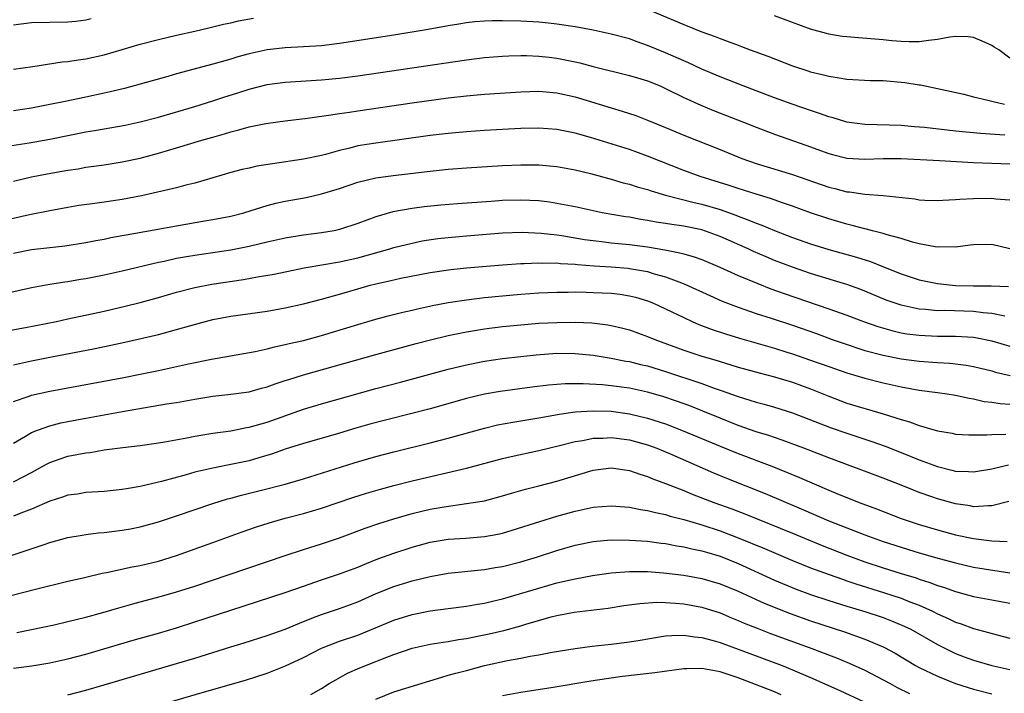
# Model space of a CAD drawing. Units: inches. Extents: x 2559000 to 2562000, y 1506000 to 1509000.
# Drawn here: x 2559228 to 2559336, y 1506440 to 1506514 of the extents above; entities that cross this region are included whole.
import ezdxf

# ---------------------------------------------------------------- set-up
doc = ezdxf.new("R2010")
doc.units = ezdxf.units.IN
doc.header["$MEASUREMENT"] = 0
doc.layers.add('LD25591506_2ft', color=80, linetype='Continuous')

msp = doc.modelspace()

# ---------------------------------------------------------------- linework, layer by layer
at = {"layer": 'LD25591506_2ft'}
for points, elevation in [([(2559297.34, 1506515.34), (2559301, 1506513.78), (2559303, 1506512.97), (2559304.45, 1506512.45), (2559305, 1506512.22), (2559305.91, 1506511.91), (2559307, 1506511.48), (2559307.36, 1506511.36), (2559308.32, 1506511), (2559310.29, 1506510.29), (2559313, 1506509.23), (2559314.68, 1506508.68), (2559315, 1506508.56), (2559316.27, 1506508.27), (2559317, 1506508.06), (2559317.94, 1506507.94), (2559319, 1506507.76), (2559321.61, 1506507.61), (2559323, 1506507.59), (2559325.39, 1506507.39), (2559327, 1506507.13), (2559327.12, 1506507.12), (2559327.64, 1506507), (2559329, 1506506.72), (2559331.93, 1506506.07), (2559333, 1506505.78), (2559334.58, 1506505.42), (2559335, 1506505.3), (2559336.41, 1506505)], 10178), ([(2559227, 1506508.84), (2559229.13, 1506509.13), (2559232.36, 1506509.64), (2559233, 1506509.69), (2559234.12, 1506509.88), (2559235, 1506510), (2559237, 1506510.43), (2559239, 1506511.01), (2559241, 1506511.61), (2559243, 1506512.14), (2559245, 1506512.61), (2559247, 1506513.06), (2559248.57, 1506513.43), (2559249, 1506513.52), (2559250.18, 1506513.82), (2559251, 1506513.98), (2559251.83, 1506514.17), (2559253.51, 1506514.49)], 10178), ([(2559235.59, 1506514.41), (2559235, 1506514.27), (2559233.88, 1506514.12), (2559233, 1506514.02), (2559229, 1506513.96), (2559227, 1506513.7)], 10176), ([(2559336.44, 1506501.56), (2559333.75, 1506501.75), (2559331, 1506502.02), (2559327.58, 1506502.42), (2559326.49, 1506502.49), (2559325, 1506502.63), (2559321, 1506502.73), (2559319, 1506503.01), (2559317.48, 1506503.48), (2559317, 1506503.59), (2559315.97, 1506503.97), (2559315, 1506504.27), (2559312.98, 1506504.98), (2559311, 1506505.7), (2559309, 1506506.44), (2559307.54, 1506507), (2559305, 1506508.01), (2559303, 1506508.84), (2559301.53, 1506509.53), (2559301, 1506509.75), (2559299, 1506510.64), (2559297, 1506511.47), (2559295.86, 1506511.86), (2559295, 1506512.18), (2559293, 1506512.72), (2559291, 1506513.14), (2559289, 1506513.51), (2559287, 1506513.83), (2559286.08, 1506513.92), (2559285, 1506514.05), (2559283, 1506514.15), (2559281, 1506514.18), (2559279.83, 1506514.17), (2559279, 1506514.13), (2559277.94, 1506514.06), (2559277, 1506513.95), (2559276.17, 1506513.83), (2559275, 1506513.63), (2559272.78, 1506513.22), (2559269, 1506512.6), (2559263, 1506511.69), (2559261, 1506511.44), (2559259, 1506511.3), (2559257, 1506511.2), (2559255, 1506510.98), (2559253, 1506510.55), (2559251.78, 1506510.22), (2559251, 1506509.97), (2559249, 1506509.39), (2559245, 1506508.33), (2559244.05, 1506508.05), (2559241, 1506507.2), (2559239.27, 1506506.73), (2559237.67, 1506506.33), (2559237, 1506506.19), (2559235, 1506505.76), (2559232.71, 1506505.29), (2559231, 1506504.93), (2559229, 1506504.55), (2559227, 1506504.25)], 10180), ([(2559337, 1506510.07), (2559335.79, 1506511), (2559335.28, 1506511.28), (2559335, 1506511.46), (2559333.94, 1506511.94), (2559333, 1506512.33), (2559332.41, 1506512.41), (2559331, 1506512.46), (2559330.39, 1506512.39), (2559329, 1506512.11), (2559328, 1506512), (2559327, 1506511.86), (2559325.87, 1506511.87), (2559325, 1506511.9), (2559323.97, 1506511.97), (2559323, 1506512.08), (2559320.29, 1506512.29), (2559319, 1506512.4), (2559318.47, 1506512.47), (2559317, 1506512.71), (2559316.77, 1506512.77), (2559315, 1506513.25), (2559311, 1506514.73)], 10176), ([(2559226.35, 1506500.35), (2559228.72, 1506500.72), (2559231, 1506501.12), (2559235, 1506501.92), (2559235.93, 1506502.07), (2559237, 1506502.27), (2559239.32, 1506502.68), (2559241, 1506503.02), (2559243, 1506503.55), (2559247, 1506504.74), (2559249, 1506505.36), (2559250.23, 1506505.77), (2559251.76, 1506506.24), (2559253, 1506506.65), (2559255, 1506507.17), (2559257, 1506507.43), (2559261, 1506507.67), (2559263, 1506507.86), (2559265, 1506508.12), (2559277, 1506509.88), (2559279, 1506510.12), (2559281, 1506510.29), (2559281.67, 1506510.33), (2559283, 1506510.37), (2559283.63, 1506510.37), (2559285, 1506510.3), (2559286.15, 1506510.16), (2559287, 1506510.06), (2559289, 1506509.66), (2559289.54, 1506509.54), (2559291, 1506509.16), (2559295, 1506508.16), (2559295.88, 1506507.88), (2559297, 1506507.56), (2559298.38, 1506507), (2559299, 1506506.73), (2559301, 1506505.72), (2559302.87, 1506504.87), (2559304.29, 1506504.29), (2559307.6, 1506503), (2559309, 1506502.43), (2559311, 1506501.68), (2559314.47, 1506500.47), (2559317, 1506499.53), (2559317.41, 1506499.41), (2559319, 1506499.01), (2559321, 1506498.9), (2559323, 1506498.97), (2559325, 1506498.97), (2559329.23, 1506498.77), (2559333, 1506498.56), (2559337, 1506498.39)], 10182), ([(2559227, 1506496.49), (2559229, 1506496.96), (2559230.7, 1506497.3), (2559233, 1506497.71), (2559234.14, 1506497.86), (2559235, 1506498.01), (2559235.88, 1506498.12), (2559237, 1506498.28), (2559239, 1506498.6), (2559241, 1506499.03), (2559243, 1506499.56), (2559245, 1506500.15), (2559247.8, 1506501), (2559249, 1506501.35), (2559250.29, 1506501.71), (2559251, 1506501.94), (2559251.86, 1506502.14), (2559253, 1506502.48), (2559254.86, 1506502.86), (2559257, 1506503.16), (2559259.44, 1506503.44), (2559261.76, 1506503.76), (2559263, 1506503.96), (2559264.1, 1506504.1), (2559265, 1506504.25), (2559271, 1506505.12), (2559275, 1506505.68), (2559277, 1506505.91), (2559279, 1506506.08), (2559283, 1506506.35), (2559285, 1506506.41), (2559287, 1506506.25), (2559289, 1506505.8), (2559293, 1506504.57), (2559294.21, 1506504.21), (2559295.72, 1506503.72), (2559297, 1506503.23), (2559299, 1506502.4), (2559301, 1506501.55), (2559305, 1506499.99), (2559307.42, 1506499), (2559309, 1506498.45), (2559313, 1506497.2), (2559317, 1506495.82), (2559317.67, 1506495.67), (2559319, 1506495.31), (2559319.3, 1506495.3), (2559321, 1506495.06), (2559323, 1506494.91), (2559326.52, 1506494.52), (2559327, 1506494.43), (2559327.6, 1506494.4), (2559329, 1506494.34), (2559329.61, 1506494.39), (2559331, 1506494.45), (2559331.49, 1506494.51), (2559333, 1506494.58), (2559335, 1506494.6), (2559335.46, 1506494.54), (2559337, 1506494.43)], 10184), ([(2559337, 1506489.02), (2559335, 1506489.48), (2559333, 1506489.47), (2559332.6, 1506489.4), (2559331, 1506489.21), (2559329.22, 1506489.22), (2559329, 1506489.21), (2559328.77, 1506489.23), (2559327, 1506489.57), (2559326.25, 1506489.75), (2559325, 1506490.14), (2559323.44, 1506490.56), (2559323, 1506490.71), (2559321.85, 1506491), (2559321.19, 1506491.19), (2559321, 1506491.22), (2559319.6, 1506491.6), (2559319, 1506491.73), (2559317, 1506492.31), (2559315, 1506492.99), (2559313, 1506493.72), (2559311.91, 1506494.09), (2559310.58, 1506494.58), (2559309, 1506495.05), (2559307, 1506495.67), (2559306.01, 1506496.01), (2559302.8, 1506497), (2559301, 1506497.67), (2559297, 1506499.26), (2559295, 1506499.96), (2559290.7, 1506501.3), (2559289, 1506501.79), (2559287, 1506502.2), (2559285, 1506502.33), (2559283, 1506502.29), (2559281, 1506502.2), (2559279, 1506502.09), (2559277, 1506501.94), (2559275, 1506501.75), (2559273, 1506501.51), (2559267, 1506500.69), (2559265, 1506500.37), (2559264.14, 1506500.14), (2559263, 1506499.88), (2559261.43, 1506499.43), (2559261, 1506499.32), (2559259, 1506498.9), (2559255.59, 1506498.41), (2559253.88, 1506498.12), (2559253, 1506497.93), (2559252.24, 1506497.76), (2559251, 1506497.43), (2559247, 1506496.26), (2559246.03, 1506496.03), (2559245, 1506495.75), (2559241.14, 1506494.86), (2559239, 1506494.45), (2559237, 1506494.15), (2559235.97, 1506494.03), (2559234.22, 1506493.78), (2559233, 1506493.58), (2559231, 1506493.21), (2559228.77, 1506492.77), (2559225, 1506491.91)], 10186), ([(2559227, 1506488.53), (2559229, 1506488.94), (2559231, 1506489.16), (2559232.67, 1506489.33), (2559235, 1506489.7), (2559236.07, 1506489.93), (2559237, 1506490.09), (2559237.74, 1506490.26), (2559239, 1506490.48), (2559239.43, 1506490.57), (2559248.1, 1506492.1), (2559249, 1506492.24), (2559251, 1506492.63), (2559252.44, 1506493), (2559253.23, 1506493.23), (2559255, 1506493.78), (2559255.96, 1506494.04), (2559257, 1506494.27), (2559259.31, 1506494.69), (2559261, 1506495.07), (2559263, 1506495.69), (2559265, 1506496.38), (2559267, 1506496.85), (2559268.9, 1506497.1), (2559273, 1506497.59), (2559275, 1506497.79), (2559277, 1506497.95), (2559281, 1506498.2), (2559283, 1506498.28), (2559285, 1506498.27), (2559287, 1506498.09), (2559289, 1506497.72), (2559290.69, 1506497.31), (2559293, 1506496.69), (2559294.31, 1506496.31), (2559295, 1506496.14), (2559295.86, 1506495.86), (2559297, 1506495.56), (2559297.41, 1506495.41), (2559299, 1506494.95), (2559302.13, 1506494.13), (2559303, 1506493.95), (2559305, 1506493.35), (2559306.73, 1506492.73), (2559307, 1506492.62), (2559308.19, 1506492.19), (2559309, 1506491.83), (2559309.61, 1506491.61), (2559311, 1506491.02), (2559313, 1506490.25), (2559315, 1506489.55), (2559317, 1506488.95), (2559320.08, 1506488.08), (2559321.6, 1506487.6), (2559323.04, 1506487.04), (2559325, 1506486.25), (2559327, 1506485.58), (2559329, 1506485.17), (2559331, 1506484.97), (2559333, 1506484.94), (2559334.92, 1506484.92), (2559336.85, 1506484.85)], 10188), ([(2559336.43, 1506481.57), (2559335, 1506481.88), (2559334.06, 1506481.94), (2559333, 1506482.08), (2559329.81, 1506482.19), (2559329, 1506482.18), (2559327.68, 1506482.32), (2559327, 1506482.35), (2559325, 1506482.78), (2559324.34, 1506483), (2559323.36, 1506483.36), (2559321, 1506484.35), (2559320.53, 1506484.53), (2559319, 1506485.07), (2559317.53, 1506485.53), (2559315, 1506486.3), (2559313, 1506486.97), (2559311, 1506487.74), (2559310.11, 1506488.11), (2559308.71, 1506488.71), (2559308.1, 1506489), (2559305, 1506490.39), (2559303, 1506491.09), (2559301, 1506491.5), (2559299.68, 1506491.68), (2559299, 1506491.81), (2559297.96, 1506491.96), (2559297, 1506492.15), (2559296.26, 1506492.26), (2559295, 1506492.49), (2559294.55, 1506492.55), (2559292, 1506493), (2559289, 1506493.63), (2559287, 1506494.02), (2559286.16, 1506494.16), (2559285, 1506494.3), (2559283, 1506494.4), (2559281, 1506494.33), (2559279.75, 1506494.25), (2559276.02, 1506493.98), (2559274.17, 1506493.83), (2559272.35, 1506493.65), (2559271, 1506493.48), (2559268.89, 1506493.11), (2559267, 1506492.56), (2559265, 1506491.8), (2559263, 1506491.13), (2559262.4, 1506491), (2559261, 1506490.76), (2559259, 1506490.51), (2559257, 1506490.2), (2559255, 1506489.74), (2559253, 1506489.25), (2559251, 1506488.85), (2559247, 1506488.28), (2559246.11, 1506488.11), (2559245, 1506487.93), (2559243.62, 1506487.62), (2559243, 1506487.5), (2559239, 1506486.55), (2559237, 1506486.1), (2559235, 1506485.7), (2559234.39, 1506485.61), (2559233, 1506485.36), (2559232.67, 1506485.33), (2559231, 1506485.07), (2559229, 1506484.72), (2559226.04, 1506484.04)], 10190), ([(2559225, 1506479.74), (2559228.34, 1506480.34), (2559231.73, 1506481), (2559233, 1506481.27), (2559237, 1506482.14), (2559239.32, 1506482.68), (2559241, 1506483.08), (2559243, 1506483.63), (2559245, 1506484.22), (2559247, 1506484.75), (2559248.89, 1506485.11), (2559252.38, 1506485.62), (2559253.92, 1506485.92), (2559255.77, 1506486.23), (2559259.09, 1506486.91), (2559261.27, 1506487.27), (2559263, 1506487.58), (2559265, 1506488.03), (2559268.56, 1506489), (2559269, 1506489.14), (2559271, 1506489.65), (2559272.12, 1506489.88), (2559273.85, 1506490.15), (2559275, 1506490.28), (2559277, 1506490.46), (2559281, 1506490.79), (2559283.14, 1506490.86), (2559285.25, 1506490.75), (2559287, 1506490.54), (2559287.53, 1506490.47), (2559290.05, 1506490.05), (2559291, 1506489.92), (2559292.21, 1506489.79), (2559293, 1506489.69), (2559295, 1506489.49), (2559297, 1506489.22), (2559298.9, 1506488.9), (2559300.58, 1506488.58), (2559301, 1506488.44), (2559302.14, 1506488.14), (2559303, 1506487.83), (2559304.98, 1506487), (2559307, 1506486.08), (2559309.17, 1506485.17), (2559310.61, 1506484.61), (2559312.08, 1506484.08), (2559317, 1506482.4), (2559319, 1506481.69), (2559320.83, 1506481), (2559322.43, 1506480.43), (2559323.98, 1506479.98), (2559325, 1506479.75), (2559325.64, 1506479.64), (2559327, 1506479.46), (2559329, 1506479.37), (2559331, 1506479.37), (2559333, 1506479.25), (2559333.22, 1506479.22), (2559335, 1506478.84), (2559337, 1506478.25)], 10192), ([(2559227, 1506476.22), (2559229, 1506476.64), (2559231, 1506477.04), (2559236, 1506478), (2559239.3, 1506478.7), (2559243, 1506479.57), (2559245, 1506480.1), (2559246.56, 1506480.56), (2559249, 1506481.21), (2559251, 1506481.59), (2559255, 1506482.14), (2559257, 1506482.5), (2559259, 1506482.94), (2559261, 1506483.45), (2559263, 1506484.01), (2559265, 1506484.61), (2559266.37, 1506485), (2559267, 1506485.16), (2559268.52, 1506485.48), (2559269.76, 1506485.76), (2559273, 1506486.38), (2559275.28, 1506486.72), (2559277, 1506486.9), (2559281, 1506487.26), (2559283, 1506487.38), (2559283.38, 1506487.38), (2559285, 1506487.47), (2559285.44, 1506487.44), (2559287, 1506487.45), (2559287.4, 1506487.4), (2559289, 1506487.3), (2559289.27, 1506487.27), (2559291.12, 1506487.12), (2559293, 1506487.01), (2559294.86, 1506486.86), (2559295, 1506486.85), (2559297, 1506486.49), (2559297.74, 1506486.26), (2559299, 1506485.92), (2559300.75, 1506485.25), (2559301.12, 1506485.12), (2559303.86, 1506483.86), (2559305.25, 1506483.25), (2559307, 1506482.56), (2559309, 1506481.88), (2559310.65, 1506481.35), (2559313, 1506480.58), (2559315.65, 1506479.65), (2559317.4, 1506479), (2559318.58, 1506478.58), (2559321, 1506477.79), (2559323, 1506477.26), (2559325, 1506476.85), (2559327, 1506476.59), (2559329, 1506476.45), (2559330.39, 1506476.39), (2559331, 1506476.32), (2559332.18, 1506476.18), (2559333, 1506476.03), (2559335, 1506475.53), (2559335.41, 1506475.41), (2559337.04, 1506475.04)], 10194), ([(2559227, 1506472.17), (2559228.73, 1506472.73), (2559229, 1506472.84), (2559231, 1506473.3), (2559233, 1506473.68), (2559239.18, 1506474.82), (2559241, 1506475.17), (2559243, 1506475.58), (2559246.32, 1506476.31), (2559248.84, 1506476.84), (2559253.69, 1506477.69), (2559255, 1506477.98), (2559255.81, 1506478.19), (2559257, 1506478.43), (2559257.45, 1506478.55), (2559259, 1506478.9), (2559261, 1506479.45), (2559265, 1506480.67), (2559267, 1506481.26), (2559268.37, 1506481.63), (2559269.98, 1506482.02), (2559271, 1506482.24), (2559271.61, 1506482.39), (2559273.26, 1506482.74), (2559275, 1506483.08), (2559277, 1506483.39), (2559279, 1506483.62), (2559281, 1506483.82), (2559283, 1506484), (2559285, 1506484.14), (2559287, 1506484.24), (2559288.24, 1506484.24), (2559289, 1506484.25), (2559290.21, 1506484.21), (2559291, 1506484.2), (2559293, 1506484.1), (2559293.99, 1506483.99), (2559295, 1506483.82), (2559295.66, 1506483.66), (2559297, 1506483.26), (2559297.66, 1506483), (2559299, 1506482.4), (2559301, 1506481.42), (2559301.92, 1506481), (2559302.67, 1506480.67), (2559304.12, 1506480.12), (2559305.62, 1506479.62), (2559307.15, 1506479.15), (2559311, 1506478.05), (2559312.39, 1506477.61), (2559313, 1506477.42), (2559315, 1506476.73), (2559317, 1506476), (2559319, 1506475.31), (2559321, 1506474.72), (2559323, 1506474.21), (2559325, 1506473.76), (2559327, 1506473.4), (2559329, 1506473.15), (2559330.08, 1506473), (2559331, 1506472.85), (2559332.51, 1506472.51), (2559333, 1506472.43), (2559334.17, 1506472.17), (2559335, 1506472.09), (2559335.93, 1506471.93), (2559337, 1506471.87)], 10196), ([(2559227, 1506467.57), (2559228.33, 1506468.33), (2559229, 1506468.74), (2559229.65, 1506469), (2559231, 1506469.48), (2559232.22, 1506469.78), (2559233, 1506469.94), (2559235, 1506470.31), (2559239.04, 1506471.04), (2559243.88, 1506471.88), (2559245, 1506472.06), (2559247, 1506472.42), (2559249, 1506472.73), (2559251, 1506472.96), (2559253, 1506473.23), (2559254.39, 1506473.61), (2559255, 1506473.76), (2559255.89, 1506474.11), (2559257, 1506474.46), (2559257.4, 1506474.6), (2559259, 1506475.1), (2559267, 1506477.36), (2559271.44, 1506478.56), (2559273.03, 1506478.97), (2559275, 1506479.45), (2559277, 1506479.86), (2559279, 1506480.18), (2559281, 1506480.42), (2559283, 1506480.63), (2559285, 1506480.8), (2559287, 1506480.89), (2559289, 1506480.91), (2559290.84, 1506480.84), (2559292.63, 1506480.63), (2559293, 1506480.56), (2559294.26, 1506480.26), (2559295, 1506480.06), (2559297, 1506479.34), (2559297.79, 1506479), (2559301, 1506477.82), (2559303, 1506477.15), (2559304.67, 1506476.67), (2559305, 1506476.56), (2559306.21, 1506476.21), (2559307, 1506475.96), (2559309.31, 1506475.31), (2559311, 1506474.87), (2559313, 1506474.28), (2559315, 1506473.55), (2559317, 1506472.73), (2559319, 1506471.98), (2559323, 1506470.8), (2559325, 1506470.15), (2559325.91, 1506469.91), (2559327, 1506469.5), (2559329, 1506468.92), (2559330.64, 1506468.64), (2559331, 1506468.56), (2559332.47, 1506468.47), (2559334.46, 1506468.46), (2559335, 1506468.51), (2559336.56, 1506468.56)], 10198), ([(2559227, 1506463.28), (2559229, 1506464.32), (2559230.25, 1506465), (2559230.73, 1506465.27), (2559231, 1506465.41), (2559232.16, 1506465.84), (2559233, 1506466.1), (2559235, 1506466.5), (2559235.46, 1506466.54), (2559237, 1506466.8), (2559239.08, 1506467.08), (2559241, 1506467.3), (2559243, 1506467.58), (2559243.69, 1506467.69), (2559246.15, 1506468.15), (2559247, 1506468.33), (2559249, 1506468.67), (2559251, 1506468.93), (2559252.73, 1506469.27), (2559253, 1506469.31), (2559255, 1506469.89), (2559259, 1506471.31), (2559261, 1506471.9), (2559267, 1506473.58), (2559269.71, 1506474.29), (2559275, 1506475.74), (2559277, 1506476.22), (2559279, 1506476.61), (2559281, 1506476.89), (2559283, 1506477.13), (2559284.69, 1506477.31), (2559287, 1506477.48), (2559289, 1506477.46), (2559291, 1506477.28), (2559293, 1506476.94), (2559294.62, 1506476.62), (2559295, 1506476.56), (2559296.24, 1506476.24), (2559297, 1506476.08), (2559299, 1506475.48), (2559303, 1506474.14), (2559304.37, 1506473.63), (2559305, 1506473.42), (2559307, 1506472.7), (2559308.31, 1506472.31), (2559309, 1506472.08), (2559309.86, 1506471.86), (2559311, 1506471.53), (2559313, 1506470.91), (2559317.26, 1506469.26), (2559319, 1506468.65), (2559321.75, 1506467.75), (2559323.23, 1506467.23), (2559325, 1506466.54), (2559327, 1506465.73), (2559329, 1506464.96), (2559330.59, 1506464.59), (2559331, 1506464.47), (2559332.44, 1506464.44), (2559333, 1506464.4), (2559335, 1506464.71), (2559336.22, 1506465), (2559336.85, 1506465.15)], 10200), ([(2559336.87, 1506461.13), (2559335, 1506460.64), (2559334.65, 1506460.65), (2559333, 1506460.54), (2559332.62, 1506460.62), (2559331, 1506460.85), (2559329, 1506461.4), (2559328.37, 1506461.63), (2559327, 1506462.11), (2559326.35, 1506462.35), (2559325, 1506462.91), (2559323, 1506463.7), (2559317, 1506465.94), (2559314.26, 1506467), (2559311.88, 1506467.88), (2559311, 1506468.17), (2559310.39, 1506468.39), (2559309, 1506468.82), (2559307, 1506469.51), (2559305, 1506470.3), (2559303.1, 1506471.1), (2559301.66, 1506471.66), (2559300.2, 1506472.2), (2559298.7, 1506472.7), (2559297, 1506473.19), (2559295, 1506473.61), (2559293, 1506473.88), (2559292.01, 1506473.99), (2559289.89, 1506474.11), (2559287.9, 1506474.1), (2559286.05, 1506473.95), (2559284.26, 1506473.74), (2559280.73, 1506473.27), (2559279, 1506472.96), (2559277, 1506472.49), (2559273, 1506471.36), (2559271.13, 1506470.87), (2559267.93, 1506470.07), (2559266.35, 1506469.65), (2559264.8, 1506469.2), (2559262.52, 1506468.52), (2559259, 1506467.5), (2559257, 1506466.88), (2559255.61, 1506466.39), (2559254.08, 1506465.92), (2559253, 1506465.62), (2559251, 1506465.18), (2559249, 1506464.8), (2559247, 1506464.34), (2559246.07, 1506464.07), (2559243.32, 1506463.32), (2559241, 1506462.77), (2559239.48, 1506462.52), (2559239, 1506462.42), (2559238.35, 1506462.35), (2559237, 1506462.23), (2559235, 1506462.11), (2559234.06, 1506461.94), (2559233, 1506461.81), (2559232.42, 1506461.58), (2559231, 1506461.15), (2559229, 1506460.28), (2559227.82, 1506459.82), (2559227, 1506459.48)], 10202), ([(2559223, 1506453.9), (2559230.38, 1506456.38), (2559231, 1506456.57), (2559233, 1506457.12), (2559234.59, 1506457.41), (2559235, 1506457.47), (2559236.35, 1506457.65), (2559237, 1506457.7), (2559239, 1506457.93), (2559239.91, 1506458.09), (2559241, 1506458.31), (2559243, 1506458.87), (2559245, 1506459.53), (2559249, 1506460.9), (2559250.61, 1506461.39), (2559251, 1506461.49), (2559252.18, 1506461.82), (2559254.36, 1506462.36), (2559257, 1506463.04), (2559259, 1506463.62), (2559264.62, 1506465.38), (2559267, 1506466.08), (2559269, 1506466.61), (2559273, 1506467.58), (2559275, 1506468.09), (2559279, 1506469.22), (2559280.44, 1506469.56), (2559282.12, 1506469.88), (2559285, 1506470.36), (2559286.64, 1506470.64), (2559287.24, 1506470.76), (2559289, 1506471), (2559291, 1506471.12), (2559293, 1506471.07), (2559295, 1506470.81), (2559297, 1506470.33), (2559299, 1506469.67), (2559300.92, 1506468.92), (2559305, 1506467.21), (2559307, 1506466.42), (2559310.73, 1506465), (2559312.35, 1506464.35), (2559313.77, 1506463.77), (2559317, 1506462.36), (2559317.97, 1506461.97), (2559319, 1506461.54), (2559320.36, 1506461), (2559322.29, 1506460.29), (2559325, 1506459.25), (2559325.68, 1506459), (2559327, 1506458.56), (2559329, 1506457.97), (2559331, 1506457.45), (2559333, 1506457.04), (2559335, 1506456.78), (2559336.7, 1506456.7)], 10204), ([(2559225.57, 1506450.43), (2559229.44, 1506451.44), (2559233, 1506452.32), (2559234.69, 1506452.69), (2559236.8, 1506453.2), (2559237.28, 1506453.28), (2559240.11, 1506453.89), (2559241, 1506454.03), (2559243, 1506454.53), (2559245, 1506455.16), (2559249, 1506456.57), (2559252.25, 1506457.75), (2559253.73, 1506458.27), (2559255.23, 1506458.77), (2559257, 1506459.28), (2559259, 1506459.8), (2559261, 1506460.39), (2559264.45, 1506461.55), (2559265.97, 1506462.03), (2559267.52, 1506462.48), (2559269, 1506462.88), (2559271, 1506463.38), (2559277, 1506464.79), (2559281, 1506465.85), (2559281.93, 1506466.07), (2559285, 1506466.74), (2559286.05, 1506467), (2559287.28, 1506467.28), (2559289, 1506467.72), (2559289.84, 1506467.84), (2559291, 1506468.09), (2559292.11, 1506468.11), (2559293, 1506468.18), (2559295, 1506467.93), (2559297, 1506467.38), (2559298.04, 1506467), (2559299.68, 1506466.32), (2559304.28, 1506464.28), (2559305.7, 1506463.7), (2559309.99, 1506461.99), (2559314.21, 1506460.21), (2559317.01, 1506458.99), (2559319, 1506458.2), (2559321, 1506457.43), (2559323, 1506456.71), (2559324.29, 1506456.29), (2559325.8, 1506455.8), (2559327, 1506455.45), (2559329.18, 1506454.82), (2559331, 1506454.33), (2559333, 1506453.88), (2559337, 1506453.22)], 10206), ([(2559227.35, 1506446.65), (2559229, 1506446.97), (2559231.5, 1506447.5), (2559233, 1506447.85), (2559235, 1506448.35), (2559236.86, 1506448.86), (2559238.61, 1506449.39), (2559240.18, 1506449.82), (2559241, 1506450.02), (2559243.35, 1506450.65), (2559245, 1506451.13), (2559247, 1506451.78), (2559250.68, 1506453), (2559257, 1506455.15), (2559259, 1506455.8), (2559261, 1506456.43), (2559263, 1506457.1), (2559265.83, 1506458.17), (2559267.32, 1506458.68), (2559269, 1506459.2), (2559271, 1506459.78), (2559273, 1506460.26), (2559274.54, 1506460.54), (2559277, 1506460.88), (2559279, 1506461.2), (2559281, 1506461.72), (2559281.97, 1506462.03), (2559283.53, 1506462.47), (2559285, 1506462.83), (2559287, 1506463.35), (2559291, 1506464.57), (2559293, 1506464.83), (2559295, 1506464.53), (2559296.13, 1506464.13), (2559297, 1506463.87), (2559297.6, 1506463.6), (2559299, 1506463.11), (2559301, 1506462.33), (2559301.93, 1506461.93), (2559304.31, 1506461), (2559306.29, 1506460.29), (2559307.74, 1506459.74), (2559313, 1506457.62), (2559316.27, 1506456.27), (2559319, 1506455.18), (2559321, 1506454.45), (2559323, 1506453.77), (2559325, 1506453.15), (2559326.67, 1506452.67), (2559327, 1506452.55), (2559328.18, 1506452.18), (2559329, 1506451.85), (2559329.66, 1506451.66), (2559331, 1506451.16), (2559333, 1506450.62), (2559335, 1506450.27), (2559337, 1506449.88)], 10208), ([(2559227, 1506442.71), (2559229.02, 1506442.98), (2559231, 1506443.29), (2559233, 1506443.73), (2559235, 1506444.27), (2559240.2, 1506445.8), (2559243, 1506446.59), (2559245, 1506447.17), (2559247, 1506447.81), (2559251, 1506449.12), (2559253.94, 1506450.06), (2559257, 1506451.07), (2559259, 1506451.78), (2559261, 1506452.46), (2559263, 1506453.11), (2559265, 1506453.87), (2559265.79, 1506454.21), (2559267.22, 1506454.78), (2559269, 1506455.42), (2559271, 1506456.07), (2559273, 1506456.64), (2559275, 1506456.97), (2559276.92, 1506457.08), (2559279, 1506457.25), (2559280.48, 1506457.52), (2559281, 1506457.63), (2559282.06, 1506457.94), (2559285.09, 1506458.91), (2559287, 1506459.5), (2559289, 1506460.06), (2559291, 1506460.5), (2559293, 1506460.65), (2559294.51, 1506460.51), (2559295, 1506460.48), (2559296.23, 1506460.23), (2559297, 1506460.13), (2559297.89, 1506459.89), (2559299, 1506459.68), (2559299.51, 1506459.51), (2559301, 1506459.13), (2559303, 1506458.53), (2559305, 1506457.88), (2559307, 1506457.11), (2559309.92, 1506455.92), (2559313, 1506454.61), (2559315, 1506453.8), (2559317.04, 1506453.04), (2559318.52, 1506452.52), (2559319, 1506452.36), (2559320.01, 1506452.01), (2559323.06, 1506451.06), (2559325, 1506450.43), (2559325.96, 1506450.04), (2559327, 1506449.65), (2559328.45, 1506449), (2559329, 1506448.72), (2559330.19, 1506448.19), (2559331, 1506447.8), (2559331.61, 1506447.61), (2559333, 1506447.08), (2559334.66, 1506446.66), (2559335.61, 1506446.39), (2559337, 1506446.03)], 10210), ([(2559233, 1506439.76), (2559235, 1506440.29), (2559237, 1506440.86), (2559245, 1506443.21), (2559247, 1506443.82), (2559251, 1506445.08), (2559252.48, 1506445.52), (2559255, 1506446.31), (2559257, 1506447.02), (2559259, 1506447.86), (2559260.4, 1506448.4), (2559261, 1506448.65), (2559263, 1506449.31), (2559265, 1506450.04), (2559267.05, 1506450.95), (2559269, 1506451.73), (2559271, 1506452.34), (2559273, 1506452.83), (2559275, 1506453.19), (2559279, 1506453.59), (2559280.19, 1506453.81), (2559281, 1506453.94), (2559283, 1506454.45), (2559284.84, 1506455), (2559287, 1506455.7), (2559289, 1506456.28), (2559291, 1506456.7), (2559293, 1506456.87), (2559295, 1506456.86), (2559297, 1506456.72), (2559298.51, 1506456.51), (2559299, 1506456.46), (2559300.22, 1506456.22), (2559301, 1506456.11), (2559301.89, 1506455.89), (2559303, 1506455.68), (2559303.51, 1506455.51), (2559305, 1506455.07), (2559307, 1506454.25), (2559311, 1506452.42), (2559313.42, 1506451.42), (2559315, 1506450.84), (2559317, 1506450.19), (2559319, 1506449.57), (2559321, 1506448.97), (2559323, 1506448.31), (2559323.95, 1506447.95), (2559325.35, 1506447.35), (2559326.05, 1506447), (2559329, 1506445.32), (2559330.54, 1506444.54), (2559331, 1506444.33), (2559331.96, 1506443.96), (2559333, 1506443.58), (2559335, 1506443.01), (2559337, 1506442.56)], 10212), ([(2559243.31, 1506438.69), (2559248.1, 1506440.1), (2559252.61, 1506441.39), (2559255, 1506442.15), (2559257.04, 1506442.96), (2559259, 1506443.9), (2559261, 1506444.92), (2559261.19, 1506445), (2559263, 1506445.69), (2559265, 1506446.36), (2559265.46, 1506446.54), (2559269, 1506448.01), (2559271, 1506448.63), (2559273, 1506449.03), (2559275, 1506449.3), (2559277, 1506449.54), (2559278.23, 1506449.77), (2559279, 1506449.88), (2559279.89, 1506450.11), (2559281, 1506450.36), (2559285, 1506451.56), (2559287, 1506452.12), (2559288.48, 1506452.48), (2559289, 1506452.59), (2559290.94, 1506452.94), (2559293, 1506453.22), (2559295, 1506453.38), (2559296.6, 1506453.4), (2559297, 1506453.38), (2559298.76, 1506453.24), (2559301, 1506452.97), (2559303, 1506452.61), (2559305, 1506452.03), (2559307, 1506451.2), (2559309.87, 1506449.87), (2559312.74, 1506448.74), (2559315, 1506447.94), (2559318.73, 1506446.73), (2559321, 1506445.92), (2559323, 1506445.08), (2559323.16, 1506445), (2559324.35, 1506444.35), (2559326.59, 1506443), (2559327, 1506442.77), (2559329, 1506441.81), (2559331, 1506441.01), (2559333, 1506440.39), (2559335, 1506439.88)], 10214), ([(2559259.82, 1506439.82), (2559261, 1506440.46), (2559261.84, 1506441), (2559262.57, 1506441.43), (2559263.86, 1506442.14), (2559265.25, 1506442.75), (2559267, 1506443.43), (2559267.73, 1506443.73), (2559269, 1506444.22), (2559271, 1506444.91), (2559273, 1506445.35), (2559274.42, 1506445.58), (2559275, 1506445.66), (2559276.13, 1506445.87), (2559277, 1506445.99), (2559278.23, 1506446.23), (2559279.5, 1506446.5), (2559281.12, 1506446.88), (2559283, 1506447.39), (2559283.58, 1506447.58), (2559286.36, 1506448.36), (2559287, 1506448.52), (2559288.88, 1506448.88), (2559292.66, 1506449.34), (2559294.38, 1506449.62), (2559296.14, 1506449.86), (2559298.02, 1506449.98), (2559299, 1506449.96), (2559300.1, 1506449.9), (2559301, 1506449.8), (2559303, 1506449.45), (2559305, 1506448.82), (2559306.27, 1506448.27), (2559307, 1506447.98), (2559307.68, 1506447.68), (2559309.11, 1506447.11), (2559310.56, 1506446.55), (2559314.84, 1506445), (2559317.85, 1506443.85), (2559319.26, 1506443.26), (2559321, 1506442.48), (2559323, 1506441.44), (2559323.77, 1506441), (2559324.57, 1506440.57), (2559325.93, 1506439.93)], 10216), ([(2559267, 1506439.3), (2559269, 1506440.08), (2559274.27, 1506441.73), (2559275, 1506441.92), (2559275.84, 1506442.16), (2559277, 1506442.45), (2559279.01, 1506442.99), (2559281.54, 1506443.54), (2559283, 1506443.82), (2559284.03, 1506444.03), (2559285, 1506444.18), (2559286.47, 1506444.47), (2559289, 1506444.88), (2559290.87, 1506445.13), (2559293, 1506445.36), (2559295, 1506445.61), (2559296.19, 1506445.81), (2559297.89, 1506446.11), (2559299, 1506446.27), (2559299.67, 1506446.33), (2559301, 1506446.36), (2559302.17, 1506446.17), (2559303, 1506446.11), (2559304.23, 1506445.77), (2559305, 1506445.53), (2559311.85, 1506443), (2559313, 1506442.54), (2559315, 1506441.68), (2559318.24, 1506440.24), (2559320.91, 1506439)], 10218), ([(2559311.77, 1506439.77), (2559311, 1506440.09), (2559310.37, 1506440.37), (2559307, 1506441.66), (2559305, 1506442.29), (2559303.4, 1506442.6), (2559303, 1506442.66), (2559301.35, 1506442.65), (2559301, 1506442.62), (2559297.82, 1506442.18), (2559294.22, 1506441.78), (2559292.45, 1506441.55), (2559290.72, 1506441.28), (2559286.59, 1506440.59), (2559283, 1506440.04), (2559281, 1506439.64)], 10220)]:
    msp.add_lwpolyline(points, dxfattribs=dict(at, elevation=elevation))

doc.saveas('drawing.dxf')
